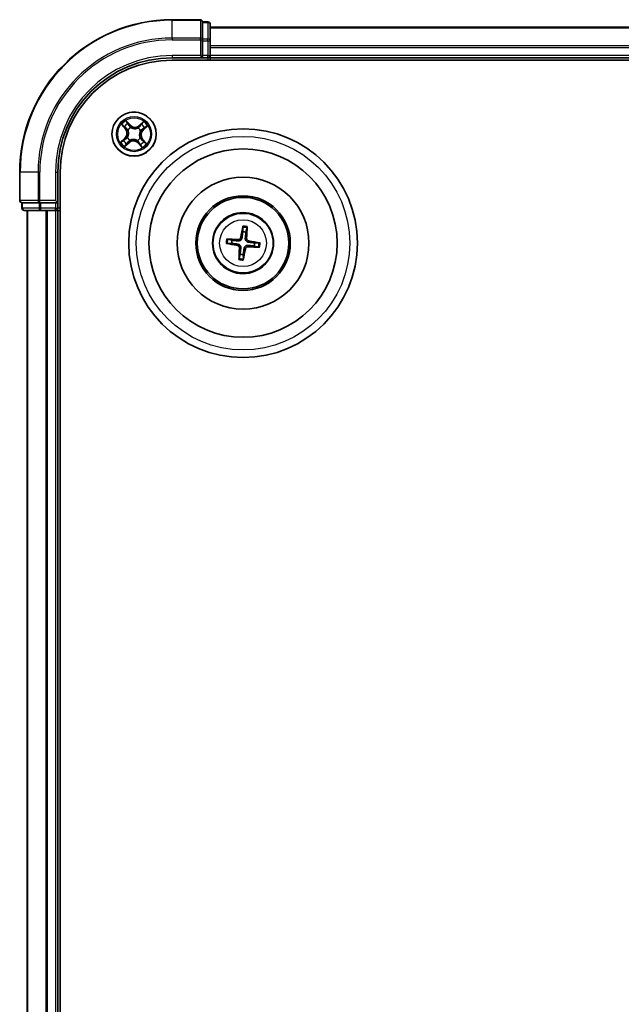
# Model space of a CAD drawing. Units: millimetres. Extents: x 7 to 9246, y 4 to 1971.
# Drawn here: x 2269 to 2348, y 1372 to 1501 of the extents above; entities that cross this region are included whole.
import ezdxf

# ---------------------------------------------------------------- set-up
doc = ezdxf.new("R2010")
doc.units = ezdxf.units.MM
doc.header["$LTSCALE"] = 0.5
doc.layers.add('Visible (ISO)', color=7, linetype='Continuous', lineweight=35)
doc.layers.add('Visible Narrow (ISO)', color=7, linetype='Continuous', lineweight=25)

msp = doc.modelspace()

# ---------------------------------------------------------------- linework, layer by layer
at = {"layer": 'Visible (ISO)'}
for p, q in [((2292.7944, 1501.1148), (2289.0944, 1501.1148)), ((2293.7944, 1500.8148), (2293.0944, 1500.8148)), ((2293.0944, 1500.7453), (2293.0944, 1500.8148)), ((2293.0944, 1500.7453), (2293.0944, 1498.5642)), ((2294.0944, 1498.3338), (2294.0944, 1500.5148)), ((2744.0944, 1500.1148), (2294.0944, 1500.1148)), ((2293.0944, 1498.4743), (2293.0944, 1498.5642)), ((2293.0944, 1498.3338), (2293.0944, 1498.4743)), ((2293.0944, 1498.3338), (2293.0944, 1496.4148)), ((2294.0944, 1497.6979), (2294.0944, 1498.3338)), ((2294.0944, 1497.4743), (2294.0944, 1497.6979)), ((2294.0944, 1496.4148), (2294.0944, 1497.4743)), ((2289.0944, 1496.1148), (2293.0944, 1496.1148)), ((2289.0944, 1495.8148), (2749.0944, 1495.8148)), ((2292.7944, 1496.4148), (2293.0944, 1496.1148)), ((2293.0944, 1496.1148), (2293.0944, 1496.4148)), ((2293.0944, 1496.1148), (2293.7944, 1496.1148)), ((2294.0944, 1496.1148), (2294.0944, 1496.4148)), ((2294.0944, 1495.8148), (2294.0944, 1496.1148)), ((2294.0944, 1496.1148), (2744.0944, 1496.1148)), ((2269.0944, 1481.1148), (2269.0944, 1477.4148)), ((2274.0944, 1477.1148), (2274.0944, 1481.1148)), ((2274.3944, 1021.1148), (2274.3944, 1481.1148)), ((2269.3944, 1477.1148), (2269.3944, 1476.4148)), ((2269.3944, 1477.1148), (2269.4639, 1477.1148)), ((2271.6449, 1477.1148), (2269.4639, 1477.1148)), ((2271.6449, 1477.1148), (2271.7349, 1477.1148)), ((2271.7349, 1477.1148), (2271.8754, 1477.1148)), ((2273.7944, 1477.1148), (2271.8754, 1477.1148)), ((2274.0944, 1477.1148), (2273.7944, 1477.4148)), ((2273.7944, 1477.1148), (2274.0944, 1477.1148)), ((2274.0944, 1476.4148), (2274.0944, 1477.1148)), ((2269.6944, 1476.1148), (2271.8754, 1476.1148)), ((2270.0944, 1476.1148), (2270.0944, 1026.1148)), ((2271.8754, 1476.1148), (2272.5113, 1476.1148)), ((2272.5113, 1476.1148), (2272.7349, 1476.1148)), ((2272.7349, 1476.1148), (2273.7944, 1476.1148)), ((2273.7944, 1476.1148), (2274.0944, 1476.1148)), ((2274.0944, 1476.1148), (2274.3944, 1476.1148)), ((2274.0944, 1026.1148), (2274.0944, 1476.1148)), ((2298.3556, 1473.8876), (2298.3595, 1473.3158)), ((2298.7802, 1473.2658), (2298.918, 1473.8207)), ((2296.9433, 1472.2006), (2296.3884, 1472.3384)), ((2296.3216, 1471.776), (2296.8933, 1471.7799)), ((2299.8454, 1471.429), (2300.4003, 1471.2911)), ((2300.4671, 1471.8536), (2299.8954, 1471.8497)), ((2298.0085, 1470.3638), (2297.8707, 1469.8089)), ((2298.4331, 1469.742), (2298.4292, 1470.3138))]:
    msp.add_line(p, q, dxfattribs=at)
for centre, radius in [((2284.0944, 1486.1148), 2.9), ((2298.3944, 1471.8148), 15), ((2298.3944, 1471.8148), 12.35), ((2298.3944, 1471.8148), 8.65), ((2298.3944, 1471.8148), 6.2), ((2298.3944, 1471.8148), 6), ((2298.3944, 1471.8148), 4)]:
    msp.add_circle(centre, radius, dxfattribs=at)
for centre, radius, start, end in [((2289.0944, 1481.1148), 20, 90, 180), ((2292.7944, 1500.8148), 0.3, 0, 90), ((2293.7944, 1500.5148), 0.3, 0, 90), ((2289.0944, 1481.1148), 15, 90, 180), ((2289.0944, 1481.1148), 14.7, 90, 180), ((2293.7944, 1496.4148), 0.3, 270, 0), ((2269.3944, 1477.4148), 0.3, 180, 270), ((2269.6944, 1476.4148), 0.3, 180, 270), ((2273.7944, 1476.4148), 0.3, 270, 0), ((2298.3944, 1471.8148), 1.5014, 75.110183, 91.33078), ((2298.3944, 1471.8148), 1.5014, 165.110183, 181.33078), ((2298.3944, 1471.8148), 1.5014, 345.110183, 1.33078), ((2298.3944, 1471.8148), 1.5014, 255.110183, 271.33078)]:
    msp.add_arc(centre, radius, start, end, dxfattribs=at)
for centre, major_axis, start_param, end_param in [((2298.5322, 1471.7912), (-1.0966, -6.4053), 4.36827571, 4.60726001), ((2298.2549, 1471.8242), (0.4357, 6.4839), 4.81751795, 5.05650225), ((2298.385, 1471.6753), (-6.4839, 0.4357), 4.81751795, 5.05650225), ((2298.3708, 1471.677), (-6.4053, 1.0966), 4.36827571, 4.60726001), ((2298.4179, 1471.9526), (6.4053, -1.0966), 4.36827571, 4.60726001), ((2298.5339, 1471.8054), (-0.4357, -6.4839), 4.81751795, 5.05650225), ((2298.2565, 1471.8384), (1.0966, 6.4053), 4.36827571, 4.60726001), ((2298.4037, 1471.9543), (6.4839, -0.4357), 4.81751795, 5.05650225)]:
    msp.add_ellipse(centre, major_axis=major_axis, ratio=0.08715574, start_param=start_param, end_param=end_param, dxfattribs=at)
for points, weights in [([(2298.3595, 1473.3158), (2298.2935, 1472.7846), (2298.2614, 1472.5294)], [1, 1.44873413118, 1.8284082018]), ([(2298.6911, 1472.4783), (2298.7197, 1472.7339), (2298.7802, 1473.2658)], [1.8284082018, 1.44873413118, 1]), ([(2297.7308, 1472.1116), (2297.4752, 1472.1402), (2296.9433, 1472.2006)], [1.8284082018, 1.44873413118, 1]), ([(2299.8954, 1471.8497), (2299.3642, 1471.9156), (2299.109, 1471.9477)], [1, 1.44873413118, 1.8284082018]), ([(2296.8933, 1471.7799), (2297.4245, 1471.714), (2297.6797, 1471.6818)], [1, 1.44873413118, 1.8284082018]), ([(2298.0976, 1471.1513), (2298.069, 1470.8956), (2298.0085, 1470.3638)], [1.8284082018, 1.44873413118, 1]), ([(2298.4292, 1470.3138), (2298.4952, 1470.845), (2298.5273, 1471.1002)], [1, 1.44873413118, 1.8284082018]), ([(2299.0579, 1471.518), (2299.3135, 1471.4894), (2299.8454, 1471.429)], [1.8284082018, 1.44873413118, 1])]:
    msp.add_rational_spline(points, weights, degree=2, dxfattribs=at)
for points, knots in [([(2298.3556, 1473.8876), (2298.3556, 1473.8936), (2298.356, 1473.902), (2298.3576, 1473.9217), (2298.3593, 1473.937), (2298.3631, 1473.9656), (2298.3659, 1473.9838), (2298.3709, 1474.013), (2298.3739, 1474.0287), (2298.3766, 1474.0421)], [0.0427285001, 0.0427285001, 0.0427285001, 0.0427285001, 0.0464696768, 0.0464696768, 0.0511089018, 0.0511089018, 0.0558160505, 0.0558160505, 0.05997866, 0.05997866, 0.05997866, 0.05997866]), ([(2298.9338, 1473.9758), (2298.9333, 1473.9622), (2298.9325, 1473.9462), (2298.9305, 1473.9167), (2298.9289, 1473.8983), (2298.926, 1473.8697), (2298.924, 1473.8543), (2298.921, 1473.8348), (2298.9194, 1473.8266), (2298.918, 1473.8207)], [0.0145600729, 0.0145600729, 0.0145600729, 0.0145600729, 0.0187226824, 0.0187226824, 0.0234298311, 0.0234298311, 0.0280690561, 0.0280690561, 0.0318102328, 0.0318102328, 0.0318102328, 0.0318102328]), ([(2296.2333, 1472.3542), (2296.2469, 1472.3537), (2296.2629, 1472.3529), (2296.2924, 1472.3509), (2296.3108, 1472.3494), (2296.3395, 1472.3464), (2296.3548, 1472.3445), (2296.3743, 1472.3414), (2296.3826, 1472.3398), (2296.3884, 1472.3384)], [0.0145600729, 0.0145600729, 0.0145600729, 0.0145600729, 0.0187226824, 0.0187226824, 0.0234298311, 0.0234298311, 0.0280690561, 0.0280690561, 0.0318102328, 0.0318102328, 0.0318102328, 0.0318102328]), ([(2298.2614, 1472.5294), (2298.2559, 1472.4855), (2298.2442, 1472.4421), (2298.214, 1472.3689), (2298.1942, 1472.3327), (2298.1445, 1472.2658), (2298.1143, 1472.2351), (2298.0514, 1472.1855), (2298.0145, 1472.1635), (2297.9378, 1472.1308), (2297.898, 1472.1201), (2297.8198, 1472.1078), (2297.7748, 1472.1067), (2297.7308, 1472.1116)], [0.2229562709, 0.2229562709, 0.2229562709, 0.2229562709, 0.2366879527, 0.2366879527, 0.2486991176, 0.2486991176, 0.2607102824, 0.2607102824, 0.2727214473, 0.2727214473, 0.2847326122, 0.2847326122, 0.298464294, 0.298464294, 0.298464294, 0.298464294]), ([(2298.0921, 1472.5584), (2298.0847, 1472.5176), (2298.0688, 1472.4754), (2298.0214, 1472.4008), (2297.9899, 1472.3684), (2297.9219, 1472.3201), (2297.8808, 1472.3011), (2297.8062, 1472.2838), (2297.7736, 1472.2812), (2297.7424, 1472.283)], [0, 0, 0, 0, 0.0124997785, 0.0124997785, 0.0249995571, 0.0249995571, 0.0375236714, 0.0375236714, 0.0466766062, 0.0466766062, 0.0466766062, 0.0466766062]), ([(2299.109, 1471.9477), (2299.065, 1471.9533), (2299.0216, 1471.965), (2298.9484, 1471.9952), (2298.9123, 1472.0149), (2298.8454, 1472.0647), (2298.8146, 1472.0948), (2298.7651, 1472.1577), (2298.743, 1472.1946), (2298.7103, 1472.2713), (2298.6996, 1472.3111), (2298.6874, 1472.3894), (2298.6862, 1472.4343), (2298.6911, 1472.4783)], [0.2229562709, 0.2229562709, 0.2229562709, 0.2229562709, 0.2366879527, 0.2366879527, 0.2486991176, 0.2486991176, 0.2607102824, 0.2607102824, 0.2727214473, 0.2727214473, 0.2847326122, 0.2847326122, 0.298464294, 0.298464294, 0.298464294, 0.298464294]), ([(2299.138, 1472.1171), (2299.0972, 1472.1245), (2299.055, 1472.1404), (2298.9804, 1472.1878), (2298.9479, 1472.2192), (2298.8997, 1472.2873), (2298.8807, 1472.3284), (2298.8634, 1472.403), (2298.8607, 1472.4356), (2298.8626, 1472.4668)], [0, 0, 0, 0, 0.0124997785, 0.0124997785, 0.0249995571, 0.0249995571, 0.0375236714, 0.0375236714, 0.0466766062, 0.0466766062, 0.0466766062, 0.0466766062]), ([(2296.3216, 1471.776), (2296.3155, 1471.776), (2296.3072, 1471.7764), (2296.2875, 1471.778), (2296.2721, 1471.7797), (2296.2436, 1471.7836), (2296.2253, 1471.7864), (2296.1962, 1471.7914), (2296.1804, 1471.7943), (2296.1671, 1471.797)], [0.0427285001, 0.0427285001, 0.0427285001, 0.0427285001, 0.0464696768, 0.0464696768, 0.0511089018, 0.0511089018, 0.0558160505, 0.0558160505, 0.05997866, 0.05997866, 0.05997866, 0.05997866]), ([(2297.6508, 1471.5125), (2297.6915, 1471.5051), (2297.7337, 1471.4892), (2297.8083, 1471.4418), (2297.8408, 1471.4103), (2297.889, 1471.3423), (2297.908, 1471.3012), (2297.9253, 1471.2266), (2297.928, 1471.194), (2297.9261, 1471.1628)], [0, 0, 0, 0, 0.0124997785, 0.0124997785, 0.0249995571, 0.0249995571, 0.0375236714, 0.0375236714, 0.0466766062, 0.0466766062, 0.0466766062, 0.0466766062]), ([(2297.6797, 1471.6818), (2297.7237, 1471.6763), (2297.7671, 1471.6646), (2297.8403, 1471.6344), (2297.8764, 1471.6146), (2297.9433, 1471.5649), (2297.9741, 1471.5348), (2298.0236, 1471.4719), (2298.0457, 1471.4349), (2298.0784, 1471.3582), (2298.0891, 1471.3184), (2298.1013, 1471.2402), (2298.1025, 1471.1953), (2298.0976, 1471.1513)], [0.2229562709, 0.2229562709, 0.2229562709, 0.2229562709, 0.2366879527, 0.2366879527, 0.2486991176, 0.2486991176, 0.2607102824, 0.2607102824, 0.2727214473, 0.2727214473, 0.2847326122, 0.2847326122, 0.298464294, 0.298464294, 0.298464294, 0.298464294]), ([(2298.5273, 1471.1002), (2298.5328, 1471.1441), (2298.5445, 1471.1875), (2298.5747, 1471.2607), (2298.5945, 1471.2969), (2298.6443, 1471.3638), (2298.6744, 1471.3945), (2298.7373, 1471.444), (2298.7742, 1471.4661), (2298.8509, 1471.4988), (2298.8907, 1471.5095), (2298.9689, 1471.5217), (2299.0139, 1471.5229), (2299.0579, 1471.518)], [0.2229562709, 0.2229562709, 0.2229562709, 0.2229562709, 0.2366879527, 0.2366879527, 0.2486991176, 0.2486991176, 0.2607102824, 0.2607102824, 0.2727214473, 0.2727214473, 0.2847326122, 0.2847326122, 0.298464294, 0.298464294, 0.298464294, 0.298464294]), ([(2298.6966, 1471.0712), (2298.704, 1471.112), (2298.7199, 1471.1542), (2298.7673, 1471.2288), (2298.7988, 1471.2612), (2298.8669, 1471.3095), (2298.9079, 1471.3285), (2298.9825, 1471.3458), (2299.0151, 1471.3484), (2299.0464, 1471.3466)], [0, 0, 0, 0, 0.0124997785, 0.0124997785, 0.0249995571, 0.0249995571, 0.0375236714, 0.0375236714, 0.0466766062, 0.0466766062, 0.0466766062, 0.0466766062]), ([(2300.5554, 1471.2753), (2300.5418, 1471.2758), (2300.5258, 1471.2767), (2300.4963, 1471.2786), (2300.4779, 1471.2802), (2300.4492, 1471.2832), (2300.4339, 1471.2851), (2300.4144, 1471.2881), (2300.4061, 1471.2897), (2300.4003, 1471.2911)], [0.0145600729, 0.0145600729, 0.0145600729, 0.0145600729, 0.0187226824, 0.0187226824, 0.0234298311, 0.0234298311, 0.0280690561, 0.0280690561, 0.0318102328, 0.0318102328, 0.0318102328, 0.0318102328]), ([(2300.4671, 1471.8536), (2300.4732, 1471.8536), (2300.4815, 1471.8532), (2300.5012, 1471.8516), (2300.5166, 1471.8498), (2300.5451, 1471.846), (2300.5634, 1471.8432), (2300.5925, 1471.8382), (2300.6083, 1471.8353), (2300.6216, 1471.8326)], [0.0427285001, 0.0427285001, 0.0427285001, 0.0427285001, 0.0464696768, 0.0464696768, 0.0511089018, 0.0511089018, 0.0558160505, 0.0558160505, 0.05997866, 0.05997866, 0.05997866, 0.05997866]), ([(2297.8549, 1469.6537), (2297.8554, 1469.6673), (2297.8562, 1469.6834), (2297.8582, 1469.7129), (2297.8598, 1469.7313), (2297.8627, 1469.7599), (2297.8647, 1469.7753), (2297.8677, 1469.7948), (2297.8693, 1469.803), (2297.8707, 1469.8089)], [0.0145600729, 0.0145600729, 0.0145600729, 0.0145600729, 0.0187226824, 0.0187226824, 0.0234298311, 0.0234298311, 0.0280690561, 0.0280690561, 0.0318102328, 0.0318102328, 0.0318102328, 0.0318102328]), ([(2298.4331, 1469.742), (2298.4331, 1469.736), (2298.4327, 1469.7276), (2298.4311, 1469.7079), (2298.4294, 1469.6926), (2298.4256, 1469.664), (2298.4228, 1469.6458), (2298.4178, 1469.6166), (2298.4148, 1469.6008), (2298.4121, 1469.5875)], [0.0427285001, 0.0427285001, 0.0427285001, 0.0427285001, 0.0464696768, 0.0464696768, 0.0511089018, 0.0511089018, 0.0558160505, 0.0558160505, 0.05997866, 0.05997866, 0.05997866, 0.05997866])]:
    msp.add_open_spline(points, degree=3, knots=knots, dxfattribs=at)
at = {"layer": 'Visible Narrow (ISO)'}
for p, q in [((2289.0944, 1501.0453), (2289.0944, 1501.1148)), ((2289.0944, 1501.0453), (2292.7944, 1501.0453)), ((2289.0944, 1498.7047), (2289.0944, 1501.0453)), ((2292.7944, 1501.0453), (2292.7944, 1501.1148)), ((2292.7944, 1501.0453), (2292.7944, 1498.7047)), ((2293.0944, 1500.7453), (2293.7944, 1500.7453)), ((2293.7944, 1500.7453), (2293.7944, 1500.8148)), ((2293.7944, 1500.7453), (2293.7944, 1498.5642)), ((2294.0944, 1500.0453), (2744.0944, 1500.0453)), ((2292.7944, 1498.7047), (2289.0944, 1498.7047)), ((2289.0944, 1498.7047), (2289.0944, 1498.4743)), ((2289.0944, 1498.4743), (2292.7944, 1498.4743)), ((2292.7944, 1498.4743), (2292.7944, 1498.7047)), ((2292.7944, 1498.4743), (2292.7944, 1496.4148)), ((2292.7944, 1498.4743), (2293.0944, 1498.4743)), ((2293.7944, 1498.5642), (2293.0944, 1498.5642)), ((2293.0944, 1498.3338), (2293.7944, 1498.3338)), ((2293.7944, 1498.3338), (2293.7944, 1498.5642)), ((2293.7944, 1498.3338), (2293.7944, 1496.4148)), ((2293.7944, 1498.3338), (2294.0944, 1498.3338)), ((2744.0944, 1497.7047), (2294.0944, 1497.7047)), ((2294.0944, 1497.4743), (2744.0944, 1497.4743)), ((2289.0944, 1496.4148), (2289.0944, 1496.1148)), ((2292.7944, 1496.4148), (2289.0944, 1496.4148)), ((2293.7944, 1496.4148), (2293.0944, 1496.4148)), ((2293.7944, 1496.1148), (2293.7944, 1496.4148)), ((2293.7944, 1496.4148), (2294.0944, 1496.4148)), ((2293.7944, 1496.1148), (2293.7944, 1495.8148)), ((2744.0944, 1496.4148), (2294.0944, 1496.4148)), ((2283.5668, 1487.3108), (2283.037, 1487.8828)), ((2283.1972, 1487.6366), (2283.5303, 1487.277)), ((2285.3418, 1487.7542), (2284.7517, 1487.2447)), ((2284.7843, 1487.207), (2285.1552, 1487.5273)), ((2282.455, 1487.3623), (2282.9644, 1486.7721)), ((2283.0021, 1486.8047), (2282.6819, 1487.1757)), ((2283.0021, 1486.8047), (2282.9644, 1486.7721)), ((2283.0021, 1486.8047), (2283.0571, 1486.8522)), ((2283.3038, 1486.6371), (2283.286, 1486.6488)), ((2283.5303, 1487.277), (2283.477, 1487.2276)), ((2283.5303, 1487.277), (2283.5668, 1487.3108)), ((2283.6536, 1486.9775), (2283.6633, 1486.9585)), ((2284.6166, 1486.9053), (2284.6284, 1486.9231)), ((2284.7843, 1487.207), (2284.7517, 1487.2447)), ((2284.7843, 1487.207), (2284.8317, 1487.152)), ((2284.9571, 1486.5556), (2284.9381, 1486.5459)), ((2285.2565, 1486.6789), (2285.2072, 1486.7322)), ((2285.6161, 1487.0119), (2285.2565, 1486.6789)), ((2285.2565, 1486.6789), (2285.2904, 1486.6423)), ((2285.2904, 1486.6423), (2285.8624, 1487.1721)), ((2282.8983, 1485.5873), (2282.3263, 1485.0575)), ((2282.5726, 1485.2177), (2282.9322, 1485.5507)), ((2282.8469, 1484.4754), (2283.437, 1484.9849)), ((2282.9322, 1485.5507), (2282.8983, 1485.5873)), ((2282.9322, 1485.5507), (2282.9815, 1485.4974)), ((2283.4045, 1485.0226), (2283.0335, 1484.7023)), ((2283.2316, 1485.674), (2283.2506, 1485.6837)), ((2283.4045, 1485.0226), (2283.357, 1485.0776)), ((2283.4045, 1485.0226), (2283.437, 1484.9849)), ((2283.5721, 1485.3243), (2283.5603, 1485.3065)), ((2284.5351, 1485.2521), (2284.5254, 1485.2711)), ((2284.6584, 1484.9526), (2284.6219, 1484.9188)), ((2284.6219, 1484.9188), (2285.1517, 1484.3468)), ((2284.6584, 1484.9526), (2284.7117, 1485.002)), ((2284.9915, 1484.593), (2284.6584, 1484.9526)), ((2284.8849, 1485.5925), (2284.9027, 1485.5807)), ((2285.1866, 1485.4249), (2285.1316, 1485.3774)), ((2285.1866, 1485.4249), (2285.2243, 1485.4574)), ((2285.1866, 1485.4249), (2285.5069, 1485.0539)), ((2285.7338, 1484.8673), (2285.2243, 1485.4574)), ((2269.1639, 1481.1148), (2269.0944, 1481.1148)), ((2269.1639, 1477.4148), (2269.1639, 1481.1148)), ((2271.5044, 1481.1148), (2269.1639, 1481.1148)), ((2271.5044, 1481.1148), (2271.5044, 1477.4148)), ((2271.5044, 1481.1148), (2271.7349, 1481.1148)), ((2271.7349, 1477.4148), (2271.7349, 1481.1148)), ((2273.7944, 1481.1148), (2274.0944, 1481.1148)), ((2273.7944, 1481.1148), (2273.7944, 1477.4148)), ((2269.0944, 1477.4148), (2269.1639, 1477.4148)), ((2271.5044, 1477.4148), (2269.1639, 1477.4148)), ((2269.4639, 1476.4148), (2269.4639, 1477.1148)), ((2271.5044, 1477.4148), (2271.7349, 1477.4148)), ((2271.6449, 1477.1148), (2271.6449, 1476.4148)), ((2273.7944, 1477.4148), (2271.7349, 1477.4148)), ((2271.7349, 1477.1148), (2271.7349, 1477.4148)), ((2271.8754, 1476.4148), (2271.8754, 1477.1148)), ((2273.7944, 1477.1148), (2273.7944, 1476.4148)), ((2269.3944, 1476.4148), (2269.4639, 1476.4148)), ((2271.6449, 1476.4148), (2269.4639, 1476.4148)), ((2270.1639, 1026.1148), (2270.1639, 1476.1148)), ((2271.6449, 1476.4148), (2271.8754, 1476.4148)), ((2273.7944, 1476.4148), (2271.8754, 1476.4148)), ((2271.8754, 1476.1148), (2271.8754, 1476.4148)), ((2272.5044, 1476.1148), (2272.5044, 1026.1148)), ((2272.7349, 1026.1148), (2272.7349, 1476.1148)), ((2273.7944, 1476.4148), (2274.0944, 1476.4148)), ((2273.7944, 1476.1148), (2273.7944, 1476.4148)), ((2273.7944, 1476.1148), (2273.7944, 1026.1148)), ((2274.3944, 1476.4148), (2274.0944, 1476.4148)), ((2297.7424, 1472.283), (2297.7308, 1472.1116)), ((2298.0921, 1472.5584), (2298.2614, 1472.5294)), ((2298.8626, 1472.4668), (2298.6911, 1472.4783)), ((2299.138, 1472.1171), (2299.109, 1471.9477)), ((2297.6508, 1471.5125), (2297.6797, 1471.6818)), ((2297.9261, 1471.1628), (2298.0976, 1471.1513)), ((2298.6966, 1471.0712), (2298.5273, 1471.1002)), ((2299.0464, 1471.3466), (2299.0579, 1471.518))]:
    msp.add_line(p, q, dxfattribs=at)
for centre, radius in [((2284.0944, 1486.1148), 2.8677), ((2284.0944, 1486.1148), 2.3092), ((2284.0944, 1486.1148), 2.1415), ((2298.3944, 1471.8148), 14), ((2298.3944, 1471.8148), 3.9074), ((2298.3944, 1471.8148), 3.0689)]:
    msp.add_circle(centre, radius, dxfattribs=at)
for centre, radius, start, end in [((2289.0944, 1481.1148), 19.9305, 90, 180), ((2289.0944, 1481.1148), 17.59, 90, 180), ((2289.0944, 1481.1148), 17.3595, 90, 180), ((2289.0944, 1481.1148), 15.3, 90, 180), ((2284.0944, 1486.1148), 2.0601, 120.880183, 142.731019), ((2284.0944, 1486.1148), 1.6122, 121.49808, 142.113122), ((2284.0944, 1486.1148), 2.0601, 30.880183, 52.731019), ((2282.3179, 1486.2139), 0.8542, 312.805601, 40.805601), ((2282.3179, 1486.2139), 0.904, 312.805601, 40.805601), ((2284.0944, 1486.1148), 0.9688, 117.063645, 146.547557), ((2284.0944, 1486.1148), 0.9475, 117.063645, 146.547557), ((2284.1935, 1487.8913), 0.904, 222.805601, 310.805601), ((2284.1935, 1487.8913), 0.8542, 222.805601, 310.805601), ((2284.0944, 1486.1148), 0.9475, 27.063645, 56.547557), ((2284.0944, 1486.1148), 0.9688, 27.063645, 56.547557), ((2285.8708, 1486.0156), 0.904, 132.805601, 220.805601), ((2285.8708, 1486.0156), 0.8542, 132.805601, 220.805601), ((2284.0944, 1486.1148), 1.6122, 31.49808, 52.113122), ((2284.0944, 1486.1148), 2.0601, 210.880183, 232.731019), ((2284.0944, 1486.1148), 1.6122, 211.49808, 232.113122), ((2284.0944, 1486.1148), 0.9688, 207.063645, 236.547557), ((2284.0944, 1486.1148), 0.9475, 207.063645, 236.547557), ((2283.9952, 1484.3383), 0.904, 42.805601, 130.805601), ((2283.9952, 1484.3383), 0.8542, 42.805601, 130.805601), ((2284.0944, 1486.1148), 0.9475, 297.063645, 326.547557), ((2284.0944, 1486.1148), 0.9688, 297.063645, 326.547557), ((2284.0944, 1486.1148), 1.6122, 301.49808, 322.113122), ((2284.0944, 1486.1148), 2.0601, 300.880183, 322.731019), ((2298.3944, 1471.8148), 2.0731, 75.369562, 91.071402), ((2298.3944, 1471.8148), 2.2274, 75.983871, 90.457092), ((2298.3944, 1471.8148), 2.2274, 165.983871, 180.457092), ((2298.3944, 1471.8148), 2.0731, 165.369562, 181.071402), ((2298.3944, 1471.8148), 2.0731, 345.369562, 1.071402), ((2298.3944, 1471.8148), 2.2274, 345.983871, 0.457092), ((2298.3944, 1471.8148), 2.2274, 255.983871, 270.457092), ((2298.3944, 1471.8148), 2.0731, 255.369562, 271.071402)]:
    msp.add_arc(centre, radius, start, end, dxfattribs=at)
for centre, major_axis, ratio, start_param, end_param in [((2292.7944, 1500.8148), (0.3, 0), 0.76822128, 0, 1.57079633), ((2293.7944, 1500.5148), (0.3, 0), 0.76822128, 0, 1.57079633), ((2292.7944, 1498.4743), (0.3, 0), 0.76822128, 0, 1.57079633), ((2293.7944, 1498.3338), (0.3, 0), 0.76822128, 0, 1.57079633), ((2283.1607, 1487.6027), (0.0386, 0.0318), 0.54850665, 0.10442473, 1.4996069), ((2283.2754, 1487.4512), (0.0421, 0.027), 0.89574018, 0.19731949, 1.55274262), ((2285.0569, 1487.3518), (-0.0388, 0.0315), 0.89574018, 4.73044269, 6.08586581), ((2285.1878, 1487.4896), (-0.0348, 0.0359), 0.54850665, 4.7835784, 6.17876057), ((2282.7196, 1487.2082), (-0.0359, -0.0348), 0.54850665, 4.7835784, 6.17876057), ((2282.8573, 1487.0773), (-0.0315, -0.0388), 0.89574018, 4.73044269, 6.08586581), ((2283.0948, 1486.8847), (-0.0315, -0.0388), 0.89572054, 4.73483766, 6.08588361), ((2283.3234, 1486.6241), (-0.0427, -0.026), 0.87684642, 5.10328313, 6.10089396), ((2283.3234, 1486.6241), (-0.0455, -0.0207), 0.41070123, 4.96449783, 6.18744952), ((2283.4404, 1487.1938), (0.0421, 0.027), 0.89572054, 0.1973017, 1.54834765), ((2283.6739, 1486.9376), (0.0306, 0.0395), 0.87684641, 0.18229136, 1.17990219), ((2283.6739, 1486.9376), (0.0256, 0.0429), 0.41070123, 0.09573579, 1.31868747), ((2284.6037, 1486.8857), (-0.026, 0.0427), 0.87684642, 5.10328313, 6.10089396), ((2284.6037, 1486.8857), (-0.0207, 0.0455), 0.41070123, 4.96449783, 6.18744952), ((2284.8643, 1487.1143), (-0.0388, 0.0315), 0.89572054, 4.73483766, 6.08588361), ((2284.9172, 1486.5352), (0.0429, -0.0256), 0.41070123, 0.09573579, 1.31868747), ((2284.9172, 1486.5352), (0.0395, -0.0306), 0.87684641, 0.18229136, 1.17990219), ((2285.1733, 1486.7687), (0.027, -0.0421), 0.89572054, 0.1973017, 1.54834765), ((2285.4308, 1486.9337), (0.027, -0.0421), 0.89574018, 0.19731949, 1.55274262), ((2285.5823, 1487.0485), (0.0318, -0.0386), 0.54850665, 0.10442473, 1.4996069), ((2282.6064, 1485.1811), (-0.0318, 0.0386), 0.54850665, 0.10442473, 1.4996069), ((2282.7579, 1485.2959), (-0.027, 0.0421), 0.89574018, 0.19731949, 1.55274262), ((2283.0154, 1485.4609), (-0.027, 0.0421), 0.89572054, 0.1973017, 1.54834765), ((2283.1318, 1484.8778), (0.0388, -0.0315), 0.89574018, 4.73044269, 6.08586581), ((2283.2715, 1485.6944), (-0.0395, 0.0306), 0.87684641, 0.18229136, 1.17990219), ((2283.2715, 1485.6944), (-0.0429, 0.0256), 0.41070123, 0.09573579, 1.31868747), ((2283.3244, 1485.1153), (0.0388, -0.0315), 0.89572054, 4.73483766, 6.08588361), ((2283.585, 1485.3438), (0.026, -0.0427), 0.87684642, 5.10328313, 6.10089396), ((2283.585, 1485.3438), (0.0207, -0.0455), 0.41070123, 4.96449783, 6.18744952), ((2284.5148, 1485.292), (-0.0256, -0.0429), 0.41070123, 0.09573579, 1.31868747), ((2284.5148, 1485.292), (-0.0306, -0.0395), 0.87684641, 0.18229136, 1.17990219), ((2284.7483, 1485.0358), (-0.0421, -0.027), 0.89572054, 0.1973017, 1.54834765), ((2284.8653, 1485.6054), (0.0455, 0.0207), 0.41070123, 4.96449783, 6.18744952), ((2284.8653, 1485.6054), (0.0427, 0.026), 0.87684642, 5.10328313, 6.10089396), ((2285.0939, 1485.3449), (0.0315, 0.0388), 0.89572054, 4.73483766, 6.08588361), ((2285.3314, 1485.1523), (0.0315, 0.0388), 0.89574018, 4.73044269, 6.08586581), ((2285.4692, 1485.0213), (0.0359, 0.0348), 0.54850665, 4.7835784, 6.17876057), ((2283.0009, 1484.74), (0.0348, -0.0359), 0.54850665, 4.7835784, 6.17876057), ((2284.9133, 1484.7783), (-0.0421, -0.027), 0.89574018, 0.19731949, 1.55274262), ((2285.028, 1484.6269), (-0.0386, -0.0318), 0.54850665, 0.10442473, 1.4996069), ((2269.3944, 1477.4148), (0, -0.3), 0.76822128, 4.71238898, 6.28318531), ((2271.7349, 1477.4148), (0, -0.3), 0.76822128, 4.71238898, 6.28318531), ((2269.6944, 1476.4148), (0, -0.3), 0.76822128, 4.71238898, 6.28318531), ((2271.8754, 1476.4148), (0, -0.3), 0.76822128, 4.71238898, 6.28318531)]:
    msp.add_ellipse(centre, major_axis=major_axis, ratio=ratio, start_param=start_param, end_param=end_param, dxfattribs=at)
for points, knots in [([(2283.1972, 1487.6366), (2283.1818, 1487.6542), (2283.167, 1487.6737), (2283.1297, 1487.7268), (2283.1081, 1487.7616), (2283.0699, 1487.8257), (2283.0534, 1487.8544), (2283.037, 1487.8828)], [-0.0320559737, -0.0320559737, -0.0320559737, -0.0320559737, -0.0236501899, -0.0236501899, -0.0102009359, -0.0102009359, 0.0003383294, 0.0003383294, 0.0003383294, 0.0003383294]), ([(2283.037, 1487.8828), (2283.0464, 1487.8521), (2283.0559, 1487.8211), (2283.0789, 1487.7524), (2283.0927, 1487.7155), (2283.1203, 1487.6616), (2283.1322, 1487.6424), (2283.146, 1487.6261)], [-0.0003383294, -0.0003383294, -0.0003383294, -0.0003383294, 0.0102009359, 0.0102009359, 0.0236501899, 0.0236501899, 0.0320559737, 0.0320559737, 0.0320559737, 0.0320559737]), ([(2283.146, 1487.6261), (2283.1697, 1487.5982), (2283.1909, 1487.5724), (2283.2267, 1487.5262), (2283.2414, 1487.5059), (2283.252, 1487.4894)], [-0.0289828459, -0.0289828459, -0.0289828459, -0.0289828459, -0.0145850634, -0.0145850634, 0, 0, 0, 0]), ([(2283.312, 1487.4851), (2283.3003, 1487.5033), (2283.2844, 1487.5257), (2283.2456, 1487.5769), (2283.2228, 1487.6056), (2283.1972, 1487.6366)], [0, 0, 0, 0, 0.0145850634, 0.0145850634, 0.0289828459, 0.0289828459, 0.0289828459, 0.0289828459]), ([(2283.252, 1487.4894), (2283.2796, 1487.4465), (2283.3071, 1487.4036), (2283.3621, 1487.3179), (2283.3897, 1487.275), (2283.4172, 1487.2321)], [-0.0687798542, -0.0687798542, -0.0687798542, -0.0687798542, -0.0343899271, -0.0343899271, 0, 0, 0, 0]), ([(2283.477, 1487.2276), (2283.4495, 1487.2705), (2283.422, 1487.3134), (2283.367, 1487.3993), (2283.3395, 1487.4422), (2283.312, 1487.4851)], [0, 0, 0, 0, 0.0343899271, 0.0343899271, 0.0687798542, 0.0687798542, 0.0687798542, 0.0687798542]), ([(2285.1552, 1487.5273), (2285.1262, 1487.4992), (2285.1002, 1487.473), (2285.056, 1487.4265), (2285.0379, 1487.4062), (2285.0243, 1487.3895)], [0, 0, 0, 0, 0.014491423, 0.014491423, 0.0289828459, 0.0289828459, 0.0289828459, 0.0289828459]), ([(2285.0844, 1487.3872), (2285.0967, 1487.4023), (2285.1134, 1487.4206), (2285.1541, 1487.4625), (2285.1782, 1487.486), (2285.205, 1487.5112)], [-0.0289828459, -0.0289828459, -0.0289828459, -0.0289828459, -0.014491423, -0.014491423, 0, 0, 0, 0]), ([(2285.3418, 1487.7542), (2285.3259, 1487.7325), (2285.3099, 1487.7107), (2285.2781, 1487.6683), (2285.2624, 1487.6479), (2285.2285, 1487.6055), (2285.2102, 1487.5837), (2285.1794, 1487.5506), (2285.1674, 1487.5384), (2285.1552, 1487.5273)], [-0.0323943032, -0.0323943032, -0.0323943032, -0.0323943032, -0.0237449879, -0.0237449879, -0.0154285, -0.0154285, -0.0059340385, -0.0059340385, 0, 0, 0, 0]), ([(2285.205, 1487.5112), (2285.2159, 1487.5215), (2285.2261, 1487.5334), (2285.2509, 1487.567), (2285.2646, 1487.5902), (2285.2888, 1487.6361), (2285.2996, 1487.6587), (2285.3209, 1487.7056), (2285.3314, 1487.73), (2285.3418, 1487.7542)], [0, 0, 0, 0, 0.0059340385, 0.0059340385, 0.0154285, 0.0154285, 0.0237449879, 0.0237449879, 0.0323943032, 0.0323943032, 0.0323943032, 0.0323943032]), ([(2282.698, 1487.2254), (2282.6876, 1487.2364), (2282.6758, 1487.2465), (2282.6421, 1487.2714), (2282.619, 1487.285), (2282.573, 1487.3093), (2282.5504, 1487.32), (2282.5035, 1487.3413), (2282.4791, 1487.3518), (2282.455, 1487.3623)], [0, 0, 0, 0, 0.0059340385, 0.0059340385, 0.0154285, 0.0154285, 0.0237449879, 0.0237449879, 0.0323943032, 0.0323943032, 0.0323943032, 0.0323943032]), ([(2282.455, 1487.3623), (2282.4766, 1487.3464), (2282.4985, 1487.3303), (2282.5408, 1487.2985), (2282.5613, 1487.2828), (2282.6037, 1487.2489), (2282.6255, 1487.2306), (2282.6586, 1487.1999), (2282.6707, 1487.1879), (2282.6819, 1487.1757)], [-0.0323943032, -0.0323943032, -0.0323943032, -0.0323943032, -0.0237449879, -0.0237449879, -0.0154285, -0.0154285, -0.0059340385, -0.0059340385, 0, 0, 0, 0]), ([(2282.6819, 1487.1757), (2282.71, 1487.1467), (2282.7361, 1487.1206), (2282.7826, 1487.0765), (2282.803, 1487.0583), (2282.8196, 1487.0448)], [0, 0, 0, 0, 0.014491423, 0.014491423, 0.0289828459, 0.0289828459, 0.0289828459, 0.0289828459]), ([(2282.822, 1487.1048), (2282.8069, 1487.1172), (2282.7885, 1487.1338), (2282.7466, 1487.1746), (2282.7232, 1487.1986), (2282.698, 1487.2254)], [-0.0289828459, -0.0289828459, -0.0289828459, -0.0289828459, -0.014491423, -0.014491423, 0, 0, 0, 0]), ([(2282.8196, 1487.0448), (2282.8592, 1487.0127), (2282.8988, 1486.9806), (2282.978, 1486.9164), (2283.0175, 1486.8843), (2283.0571, 1486.8522)], [0, 0, 0, 0, 0.0343899271, 0.0343899271, 0.0687798542, 0.0687798542, 0.0687798542, 0.0687798542]), ([(2283.0594, 1486.912), (2283.0198, 1486.9442), (2282.9802, 1486.9763), (2282.9011, 1487.0406), (2282.8615, 1487.0727), (2282.822, 1487.1048)], [-0.0687798542, -0.0687798542, -0.0687798542, -0.0687798542, -0.0343899271, -0.0343899271, 0, 0, 0, 0]), ([(2283.0571, 1486.8522), (2283.1114, 1486.8089), (2283.1613, 1486.76), (2283.2316, 1486.6738), (2283.2552, 1486.6409), (2283.2773, 1486.6053)], [0, 0, 0, 0, 0.0491206273, 0.0491206273, 0.0764653604, 0.0764653604, 0.0764653604, 0.0764653604]), ([(2283.286, 1486.6488), (2283.2637, 1486.687), (2283.2396, 1486.7221), (2283.1675, 1486.8142), (2283.1159, 1486.8661), (2283.0594, 1486.912)], [-0.0764653604, -0.0764653604, -0.0764653604, -0.0764653604, -0.0491206273, -0.0491206273, 0, 0, 0, 0]), ([(2283.2773, 1486.6053), (2283.2839, 1486.5909), (2283.2901, 1486.5763), (2283.3262, 1486.4862), (2283.3479, 1486.405), (2283.3648, 1486.2659), (2283.3668, 1486.2106), (2283.3637, 1486.1556), (2283.3606, 1486.1005), (2283.3525, 1486.0458), (2283.3203, 1485.9094), (2283.2896, 1485.8312), (2283.2438, 1485.7456), (2283.2359, 1485.7318), (2283.2278, 1485.7182)], [0.073818549, 0.073818549, 0.073818549, 0.073818549, 0.079279611, 0.079279611, 0.107010485, 0.107010485, 0.124342281, 0.124342281, 0.124342281, 0.141674077, 0.141674077, 0.16940495, 0.16940495, 0.174866013, 0.174866013, 0.174866013, 0.174866013]), ([(2283.2506, 1485.6837), (2283.259, 1485.6981), (2283.2671, 1485.7129), (2283.3143, 1485.8041), (2283.3455, 1485.8879), (2283.3784, 1486.0352), (2283.3867, 1486.0944), (2283.39, 1486.1541), (2283.3933, 1486.2138), (2283.3917, 1486.2736), (2283.3754, 1486.4236), (2283.3537, 1486.5103), (2283.317, 1486.6063), (2283.3106, 1486.6218), (2283.3038, 1486.6371)], [-0.174866013, -0.174866013, -0.174866013, -0.174866013, -0.16940495, -0.16940495, -0.141674077, -0.141674077, -0.124342281, -0.124342281, -0.124342281, -0.107010485, -0.107010485, -0.079279611, -0.079279611, -0.073818549, -0.073818549, -0.073818549, -0.073818549]), ([(2283.4172, 1487.2321), (2283.4566, 1487.1708), (2283.5024, 1487.1137), (2283.5859, 1487.0318), (2283.6181, 1487.0039), (2283.6536, 1486.9775)], [-0.0982412545, -0.0982412545, -0.0982412545, -0.0982412545, -0.0491206273, -0.0491206273, -0.0217758941, -0.0217758941, -0.0217758941, -0.0217758941]), ([(2283.6978, 1486.9814), (2283.6649, 1487.0072), (2283.6348, 1487.0344), (2283.5569, 1487.1139), (2283.5139, 1487.1689), (2283.477, 1487.2276)], [0.0217758941, 0.0217758941, 0.0217758941, 0.0217758941, 0.0491206273, 0.0491206273, 0.0982412545, 0.0982412545, 0.0982412545, 0.0982412545]), ([(2283.6633, 1486.9585), (2283.6777, 1486.9501), (2283.6924, 1486.942), (2283.7837, 1486.8948), (2283.8675, 1486.8636), (2284.0147, 1486.8308), (2284.074, 1486.8225), (2284.1337, 1486.8192), (2284.1933, 1486.8158), (2284.2531, 1486.8175), (2284.4032, 1486.8337), (2284.4899, 1486.8554), (2284.5858, 1486.8922), (2284.6014, 1486.8986), (2284.6166, 1486.9053)], [-0.174866013, -0.174866013, -0.174866013, -0.174866013, -0.16940495, -0.16940495, -0.141674077, -0.141674077, -0.124342281, -0.124342281, -0.124342281, -0.107010485, -0.107010485, -0.079279611, -0.079279611, -0.073818549, -0.073818549, -0.073818549, -0.073818549]), ([(2284.5849, 1486.9319), (2284.5705, 1486.9253), (2284.5559, 1486.919), (2284.4657, 1486.8829), (2284.3846, 1486.8612), (2284.2454, 1486.8443), (2284.1902, 1486.8424), (2284.1351, 1486.8455), (2284.0801, 1486.8485), (2284.0254, 1486.8566), (2283.889, 1486.8889), (2283.8108, 1486.9195), (2283.7252, 1486.9654), (2283.7114, 1486.9732), (2283.6978, 1486.9814)], [0.073818549, 0.073818549, 0.073818549, 0.073818549, 0.079279611, 0.079279611, 0.107010485, 0.107010485, 0.124342281, 0.124342281, 0.124342281, 0.141674077, 0.141674077, 0.16940495, 0.16940495, 0.174866013, 0.174866013, 0.174866013, 0.174866013]), ([(2284.8317, 1487.152), (2284.7885, 1487.0977), (2284.7396, 1487.0479), (2284.6534, 1486.9776), (2284.6205, 1486.9539), (2284.5849, 1486.9319)], [0, 0, 0, 0, 0.0491206273, 0.0491206273, 0.0764653604, 0.0764653604, 0.0764653604, 0.0764653604]), ([(2284.6284, 1486.9231), (2284.6666, 1486.9454), (2284.7017, 1486.9696), (2284.7937, 1487.0417), (2284.8457, 1487.0933), (2284.8916, 1487.1498)], [-0.0764653604, -0.0764653604, -0.0764653604, -0.0764653604, -0.0491206273, -0.0491206273, 0, 0, 0, 0]), ([(2284.9381, 1486.5459), (2284.9297, 1486.5314), (2284.9216, 1486.5167), (2284.8744, 1486.4255), (2284.8432, 1486.3417), (2284.8103, 1486.1944), (2284.8021, 1486.1351), (2284.7987, 1486.0755), (2284.7954, 1486.0158), (2284.797, 1485.956), (2284.8133, 1485.806), (2284.835, 1485.7192), (2284.8717, 1485.6233), (2284.8781, 1485.6078), (2284.8849, 1485.5925)], [-0.174866013, -0.174866013, -0.174866013, -0.174866013, -0.16940495, -0.16940495, -0.141674077, -0.141674077, -0.124342281, -0.124342281, -0.124342281, -0.107010485, -0.107010485, -0.079279611, -0.079279611, -0.073818549, -0.073818549, -0.073818549, -0.073818549]), ([(2284.9114, 1485.6242), (2284.9048, 1485.6386), (2284.8986, 1485.6533), (2284.8625, 1485.7434), (2284.8408, 1485.8245), (2284.8239, 1485.9637), (2284.8219, 1486.0189), (2284.825, 1486.074), (2284.8281, 1486.1291), (2284.8362, 1486.1838), (2284.8684, 1486.3202), (2284.8991, 1486.3984), (2284.9449, 1486.484), (2284.9528, 1486.4978), (2284.9609, 1486.5114)], [0.073818549, 0.073818549, 0.073818549, 0.073818549, 0.079279611, 0.079279611, 0.107010485, 0.107010485, 0.124342281, 0.124342281, 0.124342281, 0.141674077, 0.141674077, 0.16940495, 0.16940495, 0.174866013, 0.174866013, 0.174866013, 0.174866013]), ([(2285.0243, 1487.3895), (2284.9922, 1487.3499), (2284.9601, 1487.3103), (2284.8959, 1487.2312), (2284.8638, 1487.1916), (2284.8317, 1487.152)], [0, 0, 0, 0, 0.0343899271, 0.0343899271, 0.0687798542, 0.0687798542, 0.0687798542, 0.0687798542]), ([(2284.8916, 1487.1498), (2284.9237, 1487.1893), (2284.9559, 1487.2289), (2285.0201, 1487.308), (2285.0523, 1487.3476), (2285.0844, 1487.3872)], [-0.0687798542, -0.0687798542, -0.0687798542, -0.0687798542, -0.0343899271, -0.0343899271, 0, 0, 0, 0]), ([(2285.2116, 1486.7919), (2285.1504, 1486.7526), (2285.0933, 1486.7067), (2285.0114, 1486.6233), (2284.9835, 1486.591), (2284.9571, 1486.5556)], [-0.0982412545, -0.0982412545, -0.0982412545, -0.0982412545, -0.0491206273, -0.0491206273, -0.0217758941, -0.0217758941, -0.0217758941, -0.0217758941]), ([(2284.9609, 1486.5114), (2284.9868, 1486.5443), (2285.014, 1486.5743), (2285.0934, 1486.6522), (2285.1484, 1486.6952), (2285.2072, 1486.7322)], [0.0217758941, 0.0217758941, 0.0217758941, 0.0217758941, 0.0491206273, 0.0491206273, 0.0982412545, 0.0982412545, 0.0982412545, 0.0982412545]), ([(2285.2072, 1486.7322), (2285.2501, 1486.7597), (2285.293, 1486.7872), (2285.3788, 1486.8422), (2285.4217, 1486.8697), (2285.4646, 1486.8972)], [0, 0, 0, 0, 0.0343899271, 0.0343899271, 0.0687798542, 0.0687798542, 0.0687798542, 0.0687798542]), ([(2285.469, 1486.9571), (2285.4261, 1486.9296), (2285.3832, 1486.9021), (2285.2974, 1486.847), (2285.2545, 1486.8195), (2285.2116, 1486.7919)], [-0.0687798542, -0.0687798542, -0.0687798542, -0.0687798542, -0.0343899271, -0.0343899271, 0, 0, 0, 0]), ([(2285.4646, 1486.8972), (2285.4828, 1486.9088), (2285.5052, 1486.9247), (2285.5565, 1486.9636), (2285.5852, 1486.9864), (2285.6161, 1487.0119)], [0, 0, 0, 0, 0.0145850634, 0.0145850634, 0.0289828459, 0.0289828459, 0.0289828459, 0.0289828459]), ([(2285.6057, 1487.0631), (2285.5778, 1487.0394), (2285.5519, 1487.0183), (2285.5058, 1486.9824), (2285.4855, 1486.9677), (2285.469, 1486.9571)], [-0.0289828459, -0.0289828459, -0.0289828459, -0.0289828459, -0.0145850634, -0.0145850634, 0, 0, 0, 0]), ([(2285.8624, 1487.1721), (2285.8317, 1487.1627), (2285.8007, 1487.1533), (2285.732, 1487.1302), (2285.6951, 1487.1164), (2285.6411, 1487.0888), (2285.6219, 1487.077), (2285.6057, 1487.0631)], [-0.0003383294, -0.0003383294, -0.0003383294, -0.0003383294, 0.0102009359, 0.0102009359, 0.0236501899, 0.0236501899, 0.0320559737, 0.0320559737, 0.0320559737, 0.0320559737]), ([(2285.6161, 1487.0119), (2285.6338, 1487.0273), (2285.6532, 1487.0421), (2285.7063, 1487.0794), (2285.7412, 1487.101), (2285.8053, 1487.1392), (2285.834, 1487.1558), (2285.8624, 1487.1721)], [-0.0320559737, -0.0320559737, -0.0320559737, -0.0320559737, -0.0236501899, -0.0236501899, -0.0102009359, -0.0102009359, 0.0003383294, 0.0003383294, 0.0003383294, 0.0003383294]), ([(2282.5726, 1485.2177), (2282.555, 1485.2023), (2282.5355, 1485.1874), (2282.4824, 1485.1502), (2282.4475, 1485.1285), (2282.3834, 1485.0903), (2282.3547, 1485.0738), (2282.3263, 1485.0575)], [-0.0320559737, -0.0320559737, -0.0320559737, -0.0320559737, -0.0236501899, -0.0236501899, -0.0102009359, -0.0102009359, 0.0003383294, 0.0003383294, 0.0003383294, 0.0003383294]), ([(2282.3263, 1485.0575), (2282.357, 1485.0669), (2282.388, 1485.0763), (2282.4567, 1485.0994), (2282.4936, 1485.1132), (2282.5476, 1485.1408), (2282.5668, 1485.1526), (2282.5831, 1485.1665)], [-0.0003383294, -0.0003383294, -0.0003383294, -0.0003383294, 0.0102009359, 0.0102009359, 0.0236501899, 0.0236501899, 0.0320559737, 0.0320559737, 0.0320559737, 0.0320559737]), ([(2282.7241, 1485.3324), (2282.7059, 1485.3208), (2282.6835, 1485.3049), (2282.6322, 1485.266), (2282.6035, 1485.2432), (2282.5726, 1485.2177)], [0, 0, 0, 0, 0.0145850634, 0.0145850634, 0.0289828459, 0.0289828459, 0.0289828459, 0.0289828459]), ([(2282.5831, 1485.1665), (2282.6109, 1485.1901), (2282.6368, 1485.2113), (2282.6829, 1485.2472), (2282.7032, 1485.2618), (2282.7197, 1485.2725)], [-0.0289828459, -0.0289828459, -0.0289828459, -0.0289828459, -0.0145850634, -0.0145850634, 0, 0, 0, 0]), ([(2282.7197, 1485.2725), (2282.7626, 1485.3), (2282.8055, 1485.3275), (2282.8913, 1485.3826), (2282.9342, 1485.4101), (2282.9771, 1485.4377)], [-0.0687798542, -0.0687798542, -0.0687798542, -0.0687798542, -0.0343899271, -0.0343899271, 0, 0, 0, 0]), ([(2282.9815, 1485.4974), (2282.9386, 1485.4699), (2282.8957, 1485.4424), (2282.8099, 1485.3874), (2282.767, 1485.3599), (2282.7241, 1485.3324)], [0, 0, 0, 0, 0.0343899271, 0.0343899271, 0.0687798542, 0.0687798542, 0.0687798542, 0.0687798542]), ([(2282.9771, 1485.4377), (2283.0383, 1485.477), (2283.0954, 1485.5229), (2283.1773, 1485.6063), (2283.2052, 1485.6386), (2283.2316, 1485.674)], [-0.0982412545, -0.0982412545, -0.0982412545, -0.0982412545, -0.0491206273, -0.0491206273, -0.0217758941, -0.0217758941, -0.0217758941, -0.0217758941]), ([(2283.2278, 1485.7182), (2283.2019, 1485.6853), (2283.1747, 1485.6553), (2283.0953, 1485.5774), (2283.0403, 1485.5343), (2282.9815, 1485.4974)], [0.0217758941, 0.0217758941, 0.0217758941, 0.0217758941, 0.0491206273, 0.0491206273, 0.0982412545, 0.0982412545, 0.0982412545, 0.0982412545]), ([(2283.1043, 1484.8424), (2283.092, 1484.8273), (2283.0753, 1484.8089), (2283.0346, 1484.7671), (2283.0105, 1484.7436), (2282.9837, 1484.7184)], [-0.0289828459, -0.0289828459, -0.0289828459, -0.0289828459, -0.014491423, -0.014491423, 0, 0, 0, 0]), ([(2283.0335, 1484.7023), (2283.0625, 1484.7304), (2283.0885, 1484.7565), (2283.1327, 1484.803), (2283.1508, 1484.8234), (2283.1644, 1484.8401)], [0, 0, 0, 0, 0.014491423, 0.014491423, 0.0289828459, 0.0289828459, 0.0289828459, 0.0289828459]), ([(2283.2971, 1485.0798), (2283.265, 1485.0402), (2283.2328, 1485.0007), (2283.1686, 1484.9215), (2283.1364, 1484.882), (2283.1043, 1484.8424)], [-0.0687798542, -0.0687798542, -0.0687798542, -0.0687798542, -0.0343899271, -0.0343899271, 0, 0, 0, 0]), ([(2283.1644, 1484.8401), (2283.1965, 1484.8796), (2283.2286, 1484.9192), (2283.2928, 1484.9984), (2283.3249, 1485.038), (2283.357, 1485.0776)], [0, 0, 0, 0, 0.0343899271, 0.0343899271, 0.0687798542, 0.0687798542, 0.0687798542, 0.0687798542]), ([(2283.5603, 1485.3065), (2283.5221, 1485.2842), (2283.487, 1485.26), (2283.395, 1485.1879), (2283.343, 1485.1363), (2283.2971, 1485.0798)], [-0.0764653604, -0.0764653604, -0.0764653604, -0.0764653604, -0.0491206273, -0.0491206273, 0, 0, 0, 0]), ([(2283.357, 1485.0776), (2283.4002, 1485.1318), (2283.4491, 1485.1817), (2283.5354, 1485.252), (2283.5682, 1485.2757), (2283.6038, 1485.2977)], [0, 0, 0, 0, 0.0491206273, 0.0491206273, 0.0764653604, 0.0764653604, 0.0764653604, 0.0764653604]), ([(2284.5254, 1485.2711), (2284.511, 1485.2795), (2284.4963, 1485.2876), (2284.405, 1485.3348), (2284.3212, 1485.366), (2284.174, 1485.3988), (2284.1147, 1485.4071), (2284.055, 1485.4104), (2283.9954, 1485.4137), (2283.9356, 1485.4121), (2283.7856, 1485.3958), (2283.6988, 1485.3742), (2283.6029, 1485.3374), (2283.5873, 1485.331), (2283.5721, 1485.3243)], [-0.174866013, -0.174866013, -0.174866013, -0.174866013, -0.16940495, -0.16940495, -0.141674077, -0.141674077, -0.124342281, -0.124342281, -0.124342281, -0.107010485, -0.107010485, -0.079279611, -0.079279611, -0.073818549, -0.073818549, -0.073818549, -0.073818549]), ([(2283.6038, 1485.2977), (2283.6182, 1485.3043), (2283.6328, 1485.3106), (2283.723, 1485.3466), (2283.8041, 1485.3684), (2283.9433, 1485.3852), (2283.9985, 1485.3872), (2284.0536, 1485.3841), (2284.1086, 1485.3811), (2284.1633, 1485.373), (2284.2997, 1485.3407), (2284.3779, 1485.3101), (2284.4635, 1485.2642), (2284.4774, 1485.2564), (2284.4909, 1485.2482)], [0.073818549, 0.073818549, 0.073818549, 0.073818549, 0.079279611, 0.079279611, 0.107010485, 0.107010485, 0.124342281, 0.124342281, 0.124342281, 0.141674077, 0.141674077, 0.16940495, 0.16940495, 0.174866013, 0.174866013, 0.174866013, 0.174866013]), ([(2284.4909, 1485.2482), (2284.5238, 1485.2223), (2284.5539, 1485.1951), (2284.6318, 1485.1157), (2284.6748, 1485.0607), (2284.7117, 1485.002)], [0.0217758941, 0.0217758941, 0.0217758941, 0.0217758941, 0.0491206273, 0.0491206273, 0.0982412545, 0.0982412545, 0.0982412545, 0.0982412545]), ([(2284.7715, 1484.9975), (2284.7322, 1485.0588), (2284.6863, 1485.1158), (2284.6028, 1485.1977), (2284.5706, 1485.2257), (2284.5351, 1485.2521)], [-0.0982412545, -0.0982412545, -0.0982412545, -0.0982412545, -0.0491206273, -0.0491206273, -0.0217758941, -0.0217758941, -0.0217758941, -0.0217758941]), ([(2284.7117, 1485.002), (2284.7392, 1484.959), (2284.7667, 1484.9161), (2284.8217, 1484.8303), (2284.8492, 1484.7874), (2284.8767, 1484.7445)], [0, 0, 0, 0, 0.0343899271, 0.0343899271, 0.0687798542, 0.0687798542, 0.0687798542, 0.0687798542]), ([(2284.9367, 1484.7402), (2284.9091, 1484.783), (2284.8816, 1484.8259), (2284.8266, 1484.9117), (2284.799, 1484.9546), (2284.7715, 1484.9975)], [-0.0687798542, -0.0687798542, -0.0687798542, -0.0687798542, -0.0343899271, -0.0343899271, 0, 0, 0, 0]), ([(2284.9027, 1485.5807), (2284.925, 1485.5426), (2284.9491, 1485.5074), (2285.0212, 1485.4154), (2285.0729, 1485.3634), (2285.1294, 1485.3175)], [-0.0764653604, -0.0764653604, -0.0764653604, -0.0764653604, -0.0491206273, -0.0491206273, 0, 0, 0, 0]), ([(2285.1316, 1485.3774), (2285.0773, 1485.4206), (2285.0274, 1485.4695), (2284.9572, 1485.5558), (2284.9335, 1485.5887), (2284.9114, 1485.6242)], [0, 0, 0, 0, 0.0491206273, 0.0491206273, 0.0764653604, 0.0764653604, 0.0764653604, 0.0764653604]), ([(2285.1294, 1485.3175), (2285.1689, 1485.2854), (2285.2085, 1485.2533), (2285.2876, 1485.189), (2285.3272, 1485.1569), (2285.3667, 1485.1247)], [-0.0687798542, -0.0687798542, -0.0687798542, -0.0687798542, -0.0343899271, -0.0343899271, 0, 0, 0, 0]), ([(2285.3691, 1485.1848), (2285.3295, 1485.2169), (2285.2899, 1485.249), (2285.2107, 1485.3132), (2285.1712, 1485.3453), (2285.1316, 1485.3774)], [0, 0, 0, 0, 0.0343899271, 0.0343899271, 0.0687798542, 0.0687798542, 0.0687798542, 0.0687798542]), ([(2285.3667, 1485.1247), (2285.3819, 1485.1124), (2285.4002, 1485.0957), (2285.4421, 1485.055), (2285.4655, 1485.031), (2285.4907, 1485.0042)], [-0.0289828459, -0.0289828459, -0.0289828459, -0.0289828459, -0.014491423, -0.014491423, 0, 0, 0, 0]), ([(2285.5069, 1485.0539), (2285.4788, 1485.0829), (2285.4526, 1485.1089), (2285.4061, 1485.1531), (2285.3858, 1485.1713), (2285.3691, 1485.1848)], [0, 0, 0, 0, 0.014491423, 0.014491423, 0.0289828459, 0.0289828459, 0.0289828459, 0.0289828459]), ([(2285.4907, 1485.0042), (2285.5011, 1484.9932), (2285.513, 1484.983), (2285.5466, 1484.9582), (2285.5698, 1484.9445), (2285.6157, 1484.9203), (2285.6383, 1484.9096), (2285.6852, 1484.8883), (2285.7096, 1484.8778), (2285.7338, 1484.8673)], [0, 0, 0, 0, 0.0059340385, 0.0059340385, 0.0154285, 0.0154285, 0.0237449879, 0.0237449879, 0.0323943032, 0.0323943032, 0.0323943032, 0.0323943032]), ([(2285.7338, 1484.8673), (2285.7121, 1484.8832), (2285.6902, 1484.8993), (2285.6479, 1484.9311), (2285.6274, 1484.9468), (2285.585, 1484.9807), (2285.5632, 1484.999), (2285.5301, 1485.0297), (2285.518, 1485.0417), (2285.5069, 1485.0539)], [-0.0323943032, -0.0323943032, -0.0323943032, -0.0323943032, -0.0237449879, -0.0237449879, -0.0154285, -0.0154285, -0.0059340385, -0.0059340385, 0, 0, 0, 0]), ([(2282.9837, 1484.7184), (2282.9728, 1484.7081), (2282.9626, 1484.6962), (2282.9378, 1484.6625), (2282.9241, 1484.6394), (2282.8999, 1484.5934), (2282.8892, 1484.5709), (2282.8679, 1484.5239), (2282.8573, 1484.4996), (2282.8469, 1484.4754)], [0, 0, 0, 0, 0.0059340385, 0.0059340385, 0.0154285, 0.0154285, 0.0237449879, 0.0237449879, 0.0323943032, 0.0323943032, 0.0323943032, 0.0323943032]), ([(2282.8469, 1484.4754), (2282.8628, 1484.4971), (2282.8788, 1484.5189), (2282.9106, 1484.5612), (2282.9263, 1484.5817), (2282.9602, 1484.6241), (2282.9786, 1484.6459), (2283.0093, 1484.679), (2283.0213, 1484.6911), (2283.0335, 1484.7023)], [-0.0323943032, -0.0323943032, -0.0323943032, -0.0323943032, -0.0237449879, -0.0237449879, -0.0154285, -0.0154285, -0.0059340385, -0.0059340385, 0, 0, 0, 0]), ([(2284.8767, 1484.7445), (2284.8884, 1484.7263), (2284.9043, 1484.7039), (2284.9431, 1484.6527), (2284.966, 1484.624), (2284.9915, 1484.593)], [0, 0, 0, 0, 0.0145850634, 0.0145850634, 0.0289828459, 0.0289828459, 0.0289828459, 0.0289828459]), ([(2285.0427, 1484.6035), (2285.019, 1484.6313), (2284.9979, 1484.6572), (2284.962, 1484.7034), (2284.9473, 1484.7236), (2284.9367, 1484.7402)], [-0.0289828459, -0.0289828459, -0.0289828459, -0.0289828459, -0.0145850634, -0.0145850634, 0, 0, 0, 0]), ([(2284.9915, 1484.593), (2285.0069, 1484.5754), (2285.0217, 1484.5559), (2285.059, 1484.5028), (2285.0806, 1484.4679), (2285.1188, 1484.4038), (2285.1353, 1484.3752), (2285.1517, 1484.3468)], [-0.0320559737, -0.0320559737, -0.0320559737, -0.0320559737, -0.0236501899, -0.0236501899, -0.0102009359, -0.0102009359, 0.0003383294, 0.0003383294, 0.0003383294, 0.0003383294]), ([(2285.1517, 1484.3468), (2285.1423, 1484.3775), (2285.1328, 1484.4085), (2285.1098, 1484.4771), (2285.096, 1484.5141), (2285.0684, 1484.568), (2285.0565, 1484.5872), (2285.0427, 1484.6035)], [-0.0003383294, -0.0003383294, -0.0003383294, -0.0003383294, 0.0102009359, 0.0102009359, 0.0236501899, 0.0236501899, 0.0320559737, 0.0320559737, 0.0320559737, 0.0320559737])]:
    msp.add_open_spline(points, degree=3, knots=knots, dxfattribs=at)

doc.saveas('drawing.dxf')
